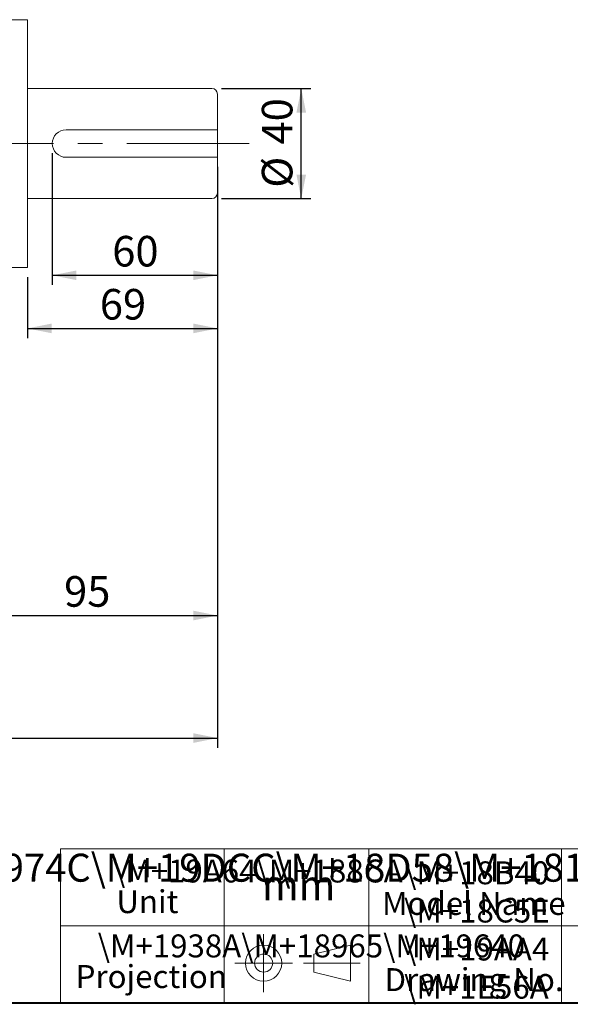
# Model space of a CAD drawing. Units: millimetres. Extents: x 10 to 450, y 10 to 200.
# Drawn here: x 124 to 181, y 10 to 112 of the extents above; entities that cross this region are included whole.
import ezdxf
from ezdxf.enums import TextEntityAlignment as Align

# ---------------------------------------------------------------- set-up
doc = ezdxf.new("R2010")
doc.units = ezdxf.units.MM
doc.linetypes.add('CENTERX2', pattern=[20.32, 12.7, -2.54, 2.54, -2.54])
doc.layers.add('標駐', color=7, linetype='Continuous')
doc.layers.add('輪廓線', color=7, linetype='Continuous', lineweight=30)
doc.styles.add('SLDTEXTSTYLE0', font='ARIAL.TTF', dxfattribs={"width": 0.948})
doc.styles.add('SLDTEXTSTYLE2', font='ARIAL.TTF', dxfattribs={"width": 0.948, "bigfont": 'bigfont'})
doc.styles.add('SLDTEXTSTYLE6', font='MINGLIU.TTC', dxfattribs={"bigfont": 'bigfont'})
doc.dimstyles.new('SLDDIMSTYLE1', dxfattribs={"dimtxt": 3.081982, "dimasz": 2.5, "dimexe": 0, "dimexo": 0.0625, "dimgap": 0.770496, "dimtad": 1, "dimdec": 4, "dimlfac": 3.5, "dimrnd": 1e-09, "dimzin": 12, "dimdsep": 46, "dimtxsty": 'SLDTEXTSTYLE0', "dimsah": 1, "dimcen": 0.09, "dimadec": 0, "dimazin": 0, "dimtfac": 1, "dimtdec": 4, "dimtofl": 0, "dimtmove": 0, "dimatfit": 3, "dimfxl": 0, "dimtolj": 1, "dimtzin": 12, "dimarcsym": 0})

# ---------------------------------------------------------------- blocks, each defined once
blk = doc.blocks.new('圖塊14')
at = {"color": 7, "linetype": 'Continuous', "lineweight": 0, "style": 'SLDTEXTSTYLE0', "width": 0.948}
blk.add_attdef('單位', text='', height=3.17, dxfattribs=at).set_placement((35.38, 8.02), align=Align.BOTTOM_LEFT)
blk = doc.blocks.new('SW_NOTE_0')
at = {"color": 0, "linetype": 'Continuous', "lineweight": 0, "char_height": 2.3813, "attachment_point": 1}
for s, insert, style in [('\\M+19AA4        \\M+1E56A', (0, 3.07), 'SLDTEXTSTYLE2'), ('Drawing No.', (-2.03, -0.11), 'SLDTEXTSTYLE0')]:
    blk.add_mtext(s, dxfattribs=dict(at, insert=insert, style=style))
blk = doc.blocks.new('SW_NOTE_1')
at = {"color": 0, "linetype": 'Continuous', "lineweight": 0, "attachment_point": 1}
for s, insert, char_height, style in [('\\M+18B40        \\M+18C5E', (0, 3.07), 2.3813, 'SLDTEXTSTYLE2'), ('Model Name', (-2.29, -0.11), 2.381, 'SLDTEXTSTYLE0')]:
    blk.add_mtext(s, dxfattribs=dict(at, insert=insert, char_height=char_height, style=style))
blk = doc.blocks.new('SW_NOTE_2')
at = {"color": 0, "linetype": 'Continuous', "lineweight": 0, "attachment_point": 1}
for s, insert, char_height, style in [('\\M+1938A\\M+18965\\M+19640', (0, 3.07), 2.3813, 'SLDTEXTSTYLE2'), ('Projection', (-2.29, -0.11), 2.381, 'SLDTEXTSTYLE0')]:
    blk.add_mtext(s, dxfattribs=dict(at, insert=insert, char_height=char_height, style=style))
blk = doc.blocks.new('SW_NOTE_3')
at = {"color": 0, "linetype": 'Continuous', "lineweight": 0, "attachment_point": 1}
for s, insert, char_height, style in [('\\M+19A64\\M+188CA', (0, 3.07), 2.3813, 'SLDTEXTSTYLE2'), ('Unit', (0.35, -0.11), 2.381, 'SLDTEXTSTYLE0')]:
    blk.add_mtext(s, dxfattribs=dict(at, insert=insert, char_height=char_height, style=style))
blk = doc.blocks.new('SW_TABLEANNOTATION_0')
at = {"color": 0, "linetype": 'Continuous', "lineweight": 0, "insert": (5.86, -1.15), "char_height": 2.91042, "attachment_point": 1, "style": 'SLDTEXTSTYLE6'}
blk.add_mtext('\\M+18B4B\\M+18A69\\M+18EDA\\M+190A1\\M+19440\\M+1974C\\M+19DCC\\M+18D58\\M+18143\\M+18F9A\\M+19573另\\M+18D73\\M+192CA\\M+1926D', dxfattribs=at)
blk = doc.blocks.new('*D22')
at = {"layer": '標駐'}
for p, q in [((127.14, 98.21), (127.14, 84.53)), ((144.29, 96.78), (144.29, 84.53)), ((127.14, 85.53), (144.29, 85.53))]:
    blk.add_line(p, q, dxfattribs=at)
for points in [[(127.14, 85.53), (129.64, 85.03), (129.64, 86.03)], [(144.29, 85.53), (141.79, 86.03), (141.79, 85.03)]]:
    blk.add_solid(points, dxfattribs=at)
at = {"layer": '標駐', "insert": (133.37, 89.62), "char_height": 3.175, "attachment_point": 1, "style": 'SLDTEXTSTYLE0'}
blk.add_mtext('60', dxfattribs=at)
blk = doc.blocks.new('*D25')
at = {"layer": '標駐'}
for p, q in [((144.29, 93.07), (144.29, 36.49)), ((26.57, 70.64), (26.57, 36.49)), ((26.57, 37.49), (144.29, 37.49))]:
    blk.add_line(p, q, dxfattribs=at)
for points in [[(26.57, 37.49), (29.07, 36.99), (29.07, 37.99)], [(144.29, 37.49), (141.79, 37.99), (141.79, 36.99)]]:
    blk.add_solid(points, dxfattribs=at)
at = {"layer": '標駐', "insert": (81.91, 41.58), "char_height": 3.175, "attachment_point": 1, "style": 'SLDTEXTSTYLE0'}
blk.add_mtext('412', dxfattribs=at)
blk = doc.blocks.new('*D27')
at = {"layer": '標駐'}
for p, q in [((144.71, 104.92), (153.99, 104.92)), ((152.99, 93.49), (152.99, 104.92)), ((144.71, 93.49), (153.99, 93.49))]:
    blk.add_line(p, q, dxfattribs=at)
for points in [[(152.99, 104.92), (152.49, 102.42), (153.49, 102.42)], [(152.99, 93.49), (153.49, 95.99), (152.49, 95.99)]]:
    blk.add_solid(points, dxfattribs=at)
at = {"layer": '標駐', "char_height": 3.175, "attachment_point": 1, "rotation": 89.9998, "style": 'SLDTEXTSTYLE0'}
for s, insert in [('40', (148.9, 99.11)), ('%%c', (148.9, 94.62))]:
    blk.add_mtext(s, dxfattribs=dict(at, insert=insert))
blk = doc.blocks.new('*D28')
at = {"layer": '標駐'}
for p, q in [((144.29, 93.07), (144.29, 79.02)), ((124.57, 85.35), (124.57, 79.02)), ((124.57, 80.02), (144.29, 80.02))]:
    blk.add_line(p, q, dxfattribs=at)
for points in [[(124.57, 80.02), (127.07, 79.52), (127.07, 80.52)], [(144.29, 80.02), (141.79, 80.52), (141.79, 79.52)]]:
    blk.add_solid(points, dxfattribs=at)
at = {"layer": '標駐', "insert": (132.08, 84.11), "char_height": 3.175, "attachment_point": 1, "style": 'SLDTEXTSTYLE0'}
blk.add_mtext('69', dxfattribs=at)
blk = doc.blocks.new('*D31')
at = {"layer": '標駐'}
for p, q in [((144.29, 93.07), (144.29, 49.21)), ((117.14, 54.85), (117.14, 49.21)), ((117.14, 50.21), (144.29, 50.21))]:
    blk.add_line(p, q, dxfattribs=at)
for points in [[(117.14, 50.21), (119.64, 49.71), (119.64, 50.71)], [(144.29, 50.21), (141.79, 50.71), (141.79, 49.71)]]:
    blk.add_solid(points, dxfattribs=at)
at = {"layer": '標駐', "insert": (128.37, 54.3), "char_height": 3.175, "attachment_point": 1, "style": 'SLDTEXTSTYLE0'}
blk.add_mtext('95', dxfattribs=at)

msp = doc.modelspace()

# ---------------------------------------------------------------- linework, layer by layer
at = {"color": 7, "linetype": 'Continuous', "lineweight": 15}
for p, q in [((124.571014, 112.065435), (121.428155, 112.065435)), ((124.571014, 99.208292), (124.571014, 112.065435)), ((143.713872, 104.922578), (124.571014, 104.922578)), ((144.285297, 100.636864), (144.285297, 104.351149)), ((128.571014, 100.636864), (144.285297, 100.636864)), ((144.285297, 100.636864), (144.285297, 97.779721)), ((124.571014, 86.351149), (124.571014, 99.208292)), ((144.285297, 97.779721), (128.571014, 97.779721)), ((144.285297, 94.065435), (144.285297, 97.779721)), ((124.571014, 93.494007), (143.713872, 93.494007)), ((121.428155, 86.351149), (124.571014, 86.351149))]:
    msp.add_line(p, q, dxfattribs=at)
at = {"color": 7, "linetype": 'Continuous', "lineweight": 0}
for p, q in [((287, 26), (128, 26)), ((128, 10), (128, 26)), ((145, 10), (145, 26)), ((160, 10), (160, 26)), ((180, 10), (180, 26)), ((218, 18), (128, 18))]:
    msp.add_line(p, q, dxfattribs=at)
at = {"color": 7, "linetype": 'Continuous', "lineweight": 40}
msp.add_line((10, 10), (287, 10), dxfattribs=at)
at = {"color": 7, "linetype": 'Continuous', "lineweight": 15}
for centre, radius, start, end in [((143.71387, 104.351149), 0.571429, 0, 90), ((128.571013, 99.208292), 1.428571, 90, 270), ((143.71387, 94.065435), 0.571429, 270, 0)]:
    msp.add_arc(centre, radius, start, end, dxfattribs=at)
at = {"layer": '標駐', "linetype": 'CENTERX2', "lineweight": 0}
msp.add_line((147.593101, 99.208292), (115.521932, 99.208292), dxfattribs=at)
at = {"layer": '輪廓線', "linetype": 'CENTERX2', "lineweight": 0}
for p, q in [((149.085388, 17.126699), (149.085388, 11.126699)), ((146.085388, 14.126699), (152.085388, 14.126699)), ((153.220373, 14.126699), (159.112987, 14.126699))]:
    msp.add_line(p, q, dxfattribs=at)
at = {"layer": '輪廓線', "linetype": 'Continuous', "lineweight": 0}
for p, q in [((154.297504, 15.065489), (158.106997, 16.002992)), ((158.106997, 12.250407), (158.106997, 16.002992)), ((154.297504, 15.065489), (154.297504, 13.18791)), ((158.106997, 12.250407), (154.297504, 13.18791))]:
    msp.add_line(p, q, dxfattribs=at)
for radius in [1.876293, 0.93879]:
    msp.add_circle((149.085388, 14.126699), radius, dxfattribs=at)

# ---------------------------------------------------------------- block references
at = {"color": 7, "linetype": 'Continuous', "lineweight": 0}
for name, p in [('SW_TABLEANNOTATION_0', (14.83036, 26.640398)), ('SW_NOTE_3', (133.447713, 21.810981)), ('SW_NOTE_1', (163.668721, 21.625428)), ('SW_NOTE_2', (131.860213, 14.03571)), ('SW_NOTE_0', (163.668721, 13.715251))]:
    msp.add_blockref(name, p, dxfattribs=at)
at = {"color": 7, "linetype": 'Continuous'}
msp.add_blockref('圖塊14', (113.545579, 11.63569), dxfattribs=at).add_auto_attribs({'單位': 'mm'})

# ---------------------------------------------------------------- dimensions: what is measured, and where the dimension line sits
at = {"layer": '標駐'}
dim = msp.add_linear_dim(base=(152.989414, 104.922539), p1=(143.71387, 93.494007), p2=(143.71387, 104.922578), angle=89.99975926, text='%%c<>', dimstyle='SLDDIMSTYLE1', dxfattribs=at)
dim.commit()
dim.dimension.update_dxf_attribs({"geometry": '*D27', "text_midpoint": (152.98939, 99.208396), "dimtype": 160})
for base, p1, p2, picture, middle in [((144.285299, 85.531817), (127.142442, 99.208292), (144.285299, 97.779721), '*D22', (135.71387, 85.531817)), ((144.285299, 50.205027), (117.142442, 55.851149), (144.285299, 94.065435), '*D31', (130.71387, 50.205027)), ((144.285299, 80.01971), (124.571013, 86.351149), (144.285299, 94.065435), '*D28', (134.428156, 80.01971))]:
    dim = msp.add_linear_dim(base=base, p1=p1, p2=p2, dimstyle='SLDDIMSTYLE1', dxfattribs=at)
    dim.commit()
    dim.dimension.update_dxf_attribs({"geometry": picture, "text_midpoint": middle, "dimtype": 160})
dim = msp.add_linear_dim(base=(144.285299, 37.491506), p1=(26.571013, 71.636864), p2=(144.285299, 94.065435), angle=0, dimstyle='SLDDIMSTYLE1', dxfattribs=at)
dim.commit()
dim.dimension.update_dxf_attribs({"geometry": '*D25', "text_midpoint": (85.428156, 37.491506), "dimtype": 160})

doc.saveas('drawing.dxf')
